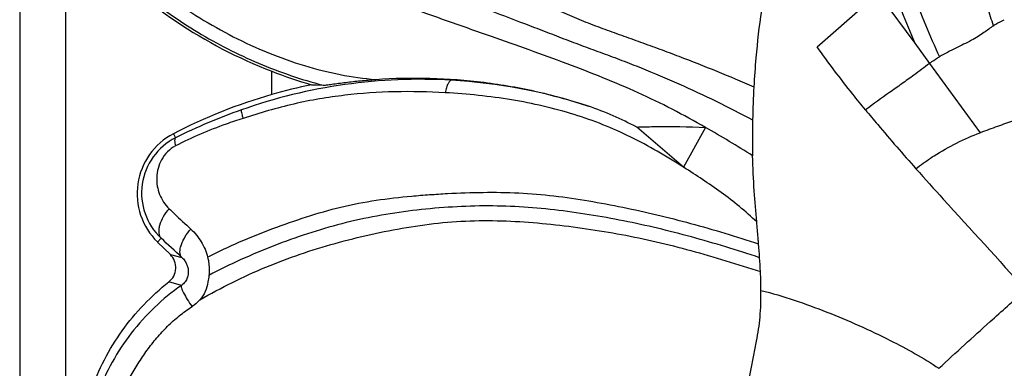
# Model space of a CAD drawing. Units: millimetres. Extents: x 0 to 297, y 0 to 210.
# Drawn here: x 37 to 64, y 138 to 147 of the extents above; entities that cross this region are included whole.
import ezdxf

# ---------------------------------------------------------------- set-up
doc = ezdxf.new("R2010")
doc.units = ezdxf.units.MM
doc.header["$LTSCALE"] = 16.335
doc.layers.add('DTM_AXIS', color=7, linetype='CONTINUOUS')

msp = doc.modelspace()

# ---------------------------------------------------------------- linework, layer by layer
at = {"layer": 'DTM_AXIS', "color": 7, "linetype": 'Continuous'}
for p, q in [((36.8076, 166.3235), (36.8076, 90.2748)), ((38.0809, 165.0503), (38.0809, 91.548)), ((60.681, 148.044), (61.6989, 146.6556)), ((58.984, 146.557), (60.3296, 147.7361)), ((61.6989, 146.6556), (62.1101, 146.0945)), ((62.1101, 146.0945), (63.5224, 144.1681)), ((43.8167, 145.2281), (43.8167, 145.8768)), ((44.9216, 145.5018), (45.0556, 145.4958)), ((45.0556, 145.4958), (45.2451, 145.4883)), ((55.2701, 143.2076), (53.9703, 144.3265)), ((55.8826, 144.3145), (55.2702, 143.2077)), ((41.0826, 144.1394), (41.1403, 144.0259)), ((61.7331, 143.168), (61.8356, 143.2461)), ((40.6394, 141.129), (40.7416, 141.2356)), ((40.9977, 140.78), (40.6394, 141.129)), ((57.3567, 141.077), (57.3535, 141.1166)), ((40.9977, 140.78), (41.3163, 140.7053)), ((41.3043, 139.9276), (40.9568, 140.0226))]:
    msp.add_line(p, q, dxfattribs=at)
for centre, radius, start, end in [((48.7059, 158.5015), 13.5385, 223.46773, 248.82956), ((81.3329, 144.1312), 24.1449, 171.83538, 174.96359), ((81.1958, 144.1386), 24.0078, 174.95241, 176.87264), ((48.8626, 158.9274), 13.9921, 248.86118, 253.64539), ((47.941, 130.7093), 14.9434, 86.65177, 109.41989), ((48.0557, 130.417), 15.4058, 101.7345, 105.97154), ((47.9529, 130.6428), 15.0091, 71.85808, 86.71183), ((83.4477, 144.0104), 26.2634, 176.86114, 178.86867), ((47.8623, 131.0908), 14.7048, 105.96978, 117.45518), ((48.2028, 129.9138), 15.7807, 109.35582, 116.58556), ((40.8813, 117.9431), 30.3397, 57.48418, 60.36686), ((83.022, 144.0369), 25.837, 178.9089, 181.13139), ((41.9488, 142.4757), 1.8758, 117.50269, 225.69779), ((41.9147, 142.4932), 1.7173, 116.80452, 226.87208), ((-141.3438, -56.6947), 268.9451, 47.220981, 47.387562), ((25.4957, 138.488), 31.966, 3.95957, 4.64551), ((39.2059, 139.4184), 18.2243, 2.80027, 4.01786), ((42.7943, 139.5999), 14.6313, 2.53224, 2.77715)]:
    msp.add_arc(centre, radius, start, end, dxfattribs=at)
for points, knots in [([(61.4006, 161.9837), (61.2505, 161.6869), (60.9851, 161.0712), (60.6755, 160.1144), (60.4126, 159.1404), (60.1909, 158.1555), (60.0245, 157.1593), (59.9222, 156.1569), (59.877, 155.1569), (59.8751, 154.1636), (59.9225, 153.178), (60.0097, 152.3633), (60.1089, 151.7176), (60.1957, 151.2376), (60.2969, 150.7625), (60.4543, 150.1379), (60.686, 149.3684), (60.9939, 148.4548), (61.3292, 147.5493), (61.5712, 146.952), (61.6987, 146.6556)], [0, 0, 0, 0, 0.0631062, 0.1269244, 0.1906941, 0.2544916, 0.318439, 0.3822167, 0.4455666, 0.5083368, 0.5706342, 0.6327252, 0.6637091, 0.6945802, 0.7252876, 0.7558541, 0.8167877, 0.8777368, 0.9387695, 1, 1, 1, 1]), ([(61.6831, 161.5993), (61.5488, 161.2894), (61.3108, 160.6547), (61.0212, 159.6814), (60.7806, 158.6954), (60.5769, 157.7029), (60.4214, 156.704), (60.3257, 155.7027), (60.2709, 154.707), (60.2548, 153.7179), (60.3104, 152.7337), (60.4633, 151.762), (60.7018, 150.8122), (60.9965, 149.8856), (61.3148, 148.9733), (61.6431, 148.0666), (61.9912, 147.1648), (62.2485, 146.5723), (62.3863, 146.2791)], [0, 0, 0, 0, 0.0639559, 0.1281818, 0.1922086, 0.2560943, 0.3200038, 0.383539, 0.446477, 0.5088115, 0.5707926, 0.6328911, 0.6947723, 0.7560622, 0.8169504, 0.877753, 0.9386566, 1, 1, 1, 1]), ([(63.8881, 147.1406), (63.8335, 147.3075), (63.7292, 147.6427), (63.5294, 148.3149), (63.3073, 149.1623), (63.1121, 150.1949), (63.0226, 151.0656), (62.9831, 151.764), (62.9735, 152.2885), (62.9909, 152.8115), (63.0512, 153.5019), (63.1561, 154.1837), (63.2853, 154.8569), (63.3575, 155.1899), (63.3941, 155.3559)], [0, 0, 0, 0, 0.0630697, 0.1260669, 0.2518855, 0.3775299, 0.5030944, 0.5659533, 0.6287816, 0.6914296, 0.7538097, 0.8776036, 0.9389646, 1, 1, 1, 1]), ([(40.172, 152.8442), (40.5222, 152.666), (41.2113, 152.2979), (42.2473, 151.75), (43.2931, 151.2122), (44.3627, 150.6912), (45.4539, 150.1882), (46.5619, 149.7185), (47.6727, 149.2771), (48.7704, 148.8365), (49.8493, 148.3844), (50.7405, 148.01), (51.4464, 147.7122), (51.9694, 147.4903), (52.4884, 147.2691), (53.0126, 147.0665), (53.5428, 146.8794), (54.074, 146.688), (54.6069, 146.4934), (55.3152, 146.2276), (56.1896, 145.8838), (56.8815, 145.5948), (57.2238, 145.4484)], [0, 0, 0, 0, 0.0633593, 0.1259773, 0.1889893, 0.2529944, 0.3178297, 0.3827246, 0.4470422, 0.5105818, 0.5734559, 0.6356885, 0.6664724, 0.697, 0.7273031, 0.7574384, 0.787608, 0.8179797, 0.8484912, 0.8790882, 0.9399776, 1, 1, 1, 1]), ([(39.893, 152.3253), (40.2514, 152.1259), (40.9528, 151.7176), (41.9966, 151.1025), (43.0431, 150.5041), (44.1192, 149.9482), (45.2199, 149.4231), (46.3425, 148.9378), (47.4772, 148.4894), (48.6103, 148.0575), (49.7326, 147.628), (50.6604, 147.2738), (51.3939, 146.9918), (51.937, 146.7823), (52.477, 146.576), (53.0178, 146.38), (53.5557, 146.1808), (54.2667, 145.9042), (55.1437, 145.5337), (56.1762, 145.049), (56.8536, 144.7051), (57.1899, 144.529)], [0, 0, 0, 0, 0.0647178, 0.1280815, 0.191224, 0.2549569, 0.3191968, 0.3836634, 0.4479434, 0.5117449, 0.5750563, 0.6376053, 0.6684735, 0.6990854, 0.7294863, 0.7597054, 0.7898697, 0.8200089, 0.8801159, 0.9400819, 1, 1, 1, 1]), ([(55.8828, 144.315), (55.5758, 144.4895), (54.958, 144.8263), (53.6847, 145.4441), (52.0014, 146.1074), (50.2678, 146.7229), (48.8384, 147.2231), (47.7483, 147.6089), (46.6578, 148.0134), (45.5741, 148.4467), (44.5046, 148.9159), (43.4569, 149.4254), (42.4404, 149.9827), (41.1248, 150.7817), (40.1526, 151.401), (39.5011, 151.8095)], [0, 0, 0, 0, 0.0586202, 0.1167719, 0.2348428, 0.3587, 0.4222066, 0.48625, 0.550659, 0.61529, 0.6799785, 0.7445014, 0.8086342, 0.8723454, 1, 1, 1, 1]), ([(39.4311, 149.3075), (39.6654, 149.0573), (40.153, 148.5797), (40.9527, 147.9296), (41.8169, 147.3446), (42.7429, 146.8238), (43.7143, 146.378), (44.7082, 146.0226), (45.7073, 145.7698), (46.3773, 145.677), (46.7083, 145.6502)], [0, 0, 0, 0, 0.123692, 0.2458652, 0.3713805, 0.4998089, 0.6287666, 0.7565697, 0.8801632, 1, 1, 1, 1]), ([(38.9513, 149.2191), (39.3595, 148.7898), (40.2485, 147.9689), (41.7575, 146.9131), (43.4343, 146.0587), (44.6337, 145.649), (45.2451, 145.4883)], [0, 0, 0, 0, 0.2400116, 0.4885827, 0.74387, 1, 1, 1, 1]), ([(63.8882, 147.1407), (63.7995, 147.0786), (63.6615, 146.9746), (63.4568, 146.8395), (63.1979, 146.6906), (62.8322, 146.5151), (62.5347, 146.3647), (62.3862, 146.2791)], [0, 0, 0, 0, 0.1873292, 0.2986569, 0.4239169, 0.703587, 1, 1, 1, 1]), ([(63.8881, 147.1407), (63.91, 147.1557), (64.0066, 147.2185), (64.1095, 147.2713), (64.1896, 147.3093)], [0, 0, 0, 0, 0.2303536, 1, 1, 1, 1]), ([(60.3285, 144.804), (60.2103, 144.948), (59.747, 145.5206), (59.3017, 146.1079), (58.984, 146.557)], [0, 0, 0, 0, 0.2530829, 1, 1, 1, 1]), ([(62.1102, 146.0946), (62.1319, 146.1111), (62.221, 146.177), (62.3141, 146.2374), (62.3863, 146.2791)], [0, 0, 0, 0, 0.2469899, 1, 1, 1, 1]), ([(62.1101, 146.0945), (61.9656, 145.9844), (61.7098, 145.7932), (61.3388, 145.5253), (60.8875, 145.2079), (60.5516, 144.966), (60.3285, 144.8039)], [0, 0, 0, 0, 0.2477374, 0.4354301, 0.624072, 1, 1, 1, 1]), ([(46.7083, 145.6503), (47.7101, 145.722), (49.2321, 145.6809), (51.2032, 145.3339), (52.1626, 145.0624), (52.6263, 144.9058)], [0, 0, 0, 0, 0.5023394, 0.7551884, 1, 1, 1, 1]), ([(45.2451, 145.4883), (45.2564, 145.4878), (45.2871, 145.4916), (45.3419, 145.4978), (45.4132, 145.5076), (45.5262, 145.5231), (45.6805, 145.5441), (45.8752, 145.569), (46.0783, 145.5929), (46.3566, 145.6221), (46.5672, 145.6402), (46.7083, 145.6503)], [0, 0, 0, 0, 0.0230083, 0.0626238, 0.112674, 0.1695254, 0.2950374, 0.4298567, 0.5694478, 0.7117459, 1, 1, 1, 1]), ([(48.8138, 145.6272), (48.7959, 145.6257), (48.7548, 145.5963), (48.712, 145.5223), (48.6718, 145.413), (48.651, 145.3278), (48.6413, 145.2806)], [0, 0, 0, 0, 0.1343755, 0.3440979, 0.6398032, 1, 1, 1, 1]), ([(48.6413, 145.2807), (48.1756, 145.3064), (47.2421, 145.3264), (46.0733, 145.2468), (45.1384, 145.1142), (44.189, 144.9233), (43.4859, 144.7187), (43.0194, 144.568)], [0, 0, 0, 0, 0.2454396, 0.4907154, 0.6153946, 0.7420873, 1, 1, 1, 1]), ([(55.27, 143.2074), (55.0283, 143.3598), (54.546, 143.6544), (53.5551, 144.1941), (52.2106, 144.7276), (50.4705, 145.1199), (49.2586, 145.2463), (48.6413, 145.2805)], [0, 0, 0, 0, 0.121891, 0.241134, 0.4811814, 0.7361518, 1, 1, 1, 1]), ([(67.0602, 145.2881), (66.7483, 145.2064), (66.2905, 145.0807), (65.6921, 144.9028), (65.2637, 144.7725), (64.8454, 144.6431), (64.5028, 144.5189), (64.2203, 144.4221), (63.9142, 144.3129), (63.6804, 144.2276), (63.5225, 144.1681)], [0, 0, 0, 0, 0.2605163, 0.3836043, 0.5044543, 0.6223656, 0.7373813, 0.7988643, 0.8636774, 1, 1, 1, 1]), ([(53.9699, 144.3264), (53.7522, 144.4358), (53.3125, 144.6481), (52.8578, 144.8276), (52.6263, 144.9058)], [0, 0, 0, 0, 0.4993127, 1, 1, 1, 1]), ([(42.9725, 144.8025), (42.9706, 144.8006), (42.9686, 144.7928), (42.9687, 144.7696), (42.9768, 144.724), (42.9942, 144.6534), (43.0101, 144.5987), (43.0194, 144.568)], [0, 0, 0, 0, 0.0339457, 0.0927079, 0.2928882, 0.601758, 1, 1, 1, 1]), ([(60.3285, 144.804), (60.4411, 144.6669), (60.9008, 144.1143), (61.3733, 143.5726), (61.7331, 143.1681)], [0, 0, 0, 0, 0.2467839, 1, 1, 1, 1]), ([(43.0194, 144.568), (42.8608, 144.5168), (42.2199, 144.2987), (41.593, 144.0359), (41.1398, 143.8013)], [0, 0, 0, 0, 0.2462377, 1, 1, 1, 1]), ([(53.9701, 144.3266), (54.1271, 144.3318), (54.7645, 144.3476), (55.4026, 144.338), (55.8825, 144.3145)], [0, 0, 0, 0, 0.2463973, 1, 1, 1, 1]), ([(61.8357, 143.2461), (61.9663, 143.3452), (62.4933, 143.7126), (63.0751, 143.9994), (63.5225, 144.1681)], [0, 0, 0, 0, 0.2553449, 1, 1, 1, 1]), ([(41.1398, 143.8013), (40.9776, 143.7192), (40.721, 143.4461), (40.6032, 143.0169), (40.6265, 142.6863), (40.6899, 142.4525), (40.8, 142.238), (40.9016, 142.1125), (40.9599, 142.0577)], [0, 0, 0, 0, 0.271077, 0.5221149, 0.6427114, 0.7619552, 0.8807944, 1, 1, 1, 1]), ([(41.1403, 144.0259), (41.1318, 144.0196), (41.119, 143.9938), (41.1143, 143.9167), (41.1278, 143.8503), (41.1398, 143.8012)], [0, 0, 0, 0, 0.1378296, 0.3455962, 1, 1, 1, 1]), ([(57.3052, 141.6886), (57.2803, 141.9758), (57.2279, 142.5876), (57.1971, 143.2011), (57.1906, 143.5268)], [0, 0, 0, 0, 0.4694734, 1, 1, 1, 1]), ([(57.3047, 141.6888), (57.1486, 141.8365), (56.8286, 142.1206), (56.3238, 142.5126), (55.8006, 142.8689), (55.4473, 143.0964), (55.2704, 143.2079)], [0, 0, 0, 0, 0.2536077, 0.5043126, 0.7534034, 1, 1, 1, 1]), ([(61.733, 143.1681), (61.9842, 142.8857), (63.001, 141.7582), (64.0326, 140.6439), (64.7874, 139.7891)], [0, 0, 0, 0, 0.2489014, 1, 1, 1, 1]), ([(42.0341, 140.7082), (42.3248, 140.8613), (42.9209, 141.1437), (43.8417, 141.5096), (44.7799, 141.8379), (45.7371, 142.1169), (46.7178, 142.3039), (47.5441, 142.3975), (48.2067, 142.4489), (48.869, 142.4902), (49.696, 142.5197), (50.6854, 142.5072), (51.665, 142.4237), (52.63, 142.2822), (53.5826, 142.1023), (54.528, 141.8939), (55.7919, 141.572), (56.732, 141.2853), (57.357, 141.0776)], [0, 0, 0, 0, 0.0624709, 0.1252674, 0.1883038, 0.251415, 0.3146334, 0.37784, 0.4094237, 0.4409838, 0.5039946, 0.5667275, 0.6289835, 0.6907457, 0.7520819, 0.8132635, 0.8747837, 1, 1, 1, 1]), ([(57.3854, 140.6954), (56.7579, 140.902), (55.8164, 141.1938), (54.5496, 141.5185), (53.6014, 141.7249), (52.6453, 141.8972), (51.6781, 142.031), (50.7001, 142.1193), (49.7129, 142.1453), (48.7213, 142.1052), (47.7292, 142.0123), (46.7415, 141.8642), (45.7664, 141.6504), (44.8101, 141.3699), (43.5621, 140.9235), (42.6537, 140.514), (42.0691, 140.2034)], [0, 0, 0, 0, 0.1254475, 0.187054, 0.2482839, 0.3096695, 0.3714809, 0.433633, 0.4960444, 0.55885, 0.6219664, 0.6851846, 0.7483867, 0.8113646, 0.8742867, 1, 1, 1, 1]), ([(40.9599, 142.0578), (40.8995, 141.988), (40.7933, 141.8407), (40.702, 141.639), (40.6728, 141.4813), (40.6731, 141.3583), (40.7064, 141.2734), (40.7416, 141.2356)], [0, 0, 0, 0, 0.3042731, 0.5951521, 0.7209195, 0.8295821, 1, 1, 1, 1]), ([(40.9599, 142.0578), (41.0105, 142.0097), (41.2119, 141.8196), (41.415, 141.6313), (41.5673, 141.4908)], [0, 0, 0, 0, 0.25188, 1, 1, 1, 1]), ([(41.8179, 139.5261), (42.4096, 139.8668), (43.6336, 140.4757), (45.2498, 141.02), (46.567, 141.3501), (47.5658, 141.5451), (48.5724, 141.6828), (49.5822, 141.7387), (50.5865, 141.7137), (51.5821, 141.6323), (52.5681, 141.5073), (53.5451, 141.3483), (54.5136, 141.1456), (55.8064, 140.8147), (56.7665, 140.5154), (57.4085, 140.3088)], [0, 0, 0, 0, 0.1269514, 0.2533121, 0.3162734, 0.3793599, 0.4424418, 0.5050381, 0.567182, 0.6290857, 0.6906922, 0.7519411, 0.8130991, 0.8745993, 1, 1, 1, 1]), ([(57.3535, 141.1166), (57.3497, 141.163), (57.3337, 141.3537), (57.317, 141.5443), (57.3045, 141.6885)], [0, 0, 0, 0, 0.2434433, 1, 1, 1, 1]), ([(41.3163, 140.7053), (41.2423, 140.7866), (41.266, 140.9772), (41.3393, 141.1536), (41.4249, 141.312), (41.5071, 141.4217), (41.5673, 141.4908)], [0, 0, 0, 0, 0.3812944, 0.5258481, 0.6819356, 1, 1, 1, 1]), ([(41.5673, 141.4907), (41.6782, 141.3871), (41.877, 141.147), (41.997, 140.8581), (42.0344, 140.7071)], [0, 0, 0, 0, 0.4938104, 1, 1, 1, 1]), ([(40.9568, 140.0226), (41.0122, 140.0661), (41.105, 140.1795), (41.1643, 140.3908), (41.1289, 140.6077), (41.0483, 140.7308), (40.9977, 140.78)], [0, 0, 0, 0, 0.2481426, 0.4991834, 0.7510225, 1, 1, 1, 1]), ([(41.3162, 140.7053), (41.3459, 140.6774), (41.3972, 140.6188), (41.4512, 140.5218), (41.4827, 140.4273), (41.5052, 140.2999), (41.4867, 140.1568), (41.4097, 140.0179), (41.3426, 139.9551), (41.3043, 139.9276)], [0, 0, 0, 0, 0.1372598, 0.2603122, 0.3721249, 0.4714905, 0.6955948, 0.8408493, 1, 1, 1, 1]), ([(42.0345, 140.7071), (42.0444, 140.6665), (42.0785, 140.5012), (42.0839, 140.3295), (42.0691, 140.2034)], [0, 0, 0, 0, 0.2475122, 1, 1, 1, 1]), ([(42.0691, 140.2034), (42.0641, 140.1429), (42.0432, 139.9909), (41.9776, 139.7536), (41.8793, 139.5936), (41.8179, 139.5261)], [0, 0, 0, 0, 0.2483203, 0.6266964, 1, 1, 1, 1]), ([(57.4231, 139.7883), (57.4229, 139.8245), (57.4213, 139.9773), (57.4164, 140.13), (57.4113, 140.2463)], [0, 0, 0, 0, 0.2375521, 1, 1, 1, 1]), ([(38.7863, 136.9934), (38.9968, 137.5859), (39.4397, 138.4357), (40.2428, 139.4053), (40.7097, 139.8285), (40.9568, 140.0226)], [0, 0, 0, 0, 0.5005477, 0.7498263, 1, 1, 1, 1]), ([(41.3043, 139.9276), (40.7786, 139.559), (39.8364, 138.6588), (39.2013, 137.5219), (38.9752, 136.9241)], [0, 0, 0, 0, 0.5011343, 1, 1, 1, 1]), ([(41.3043, 139.9276), (41.2988, 139.9204), (41.2971, 139.8938), (41.3077, 139.8496), (41.3307, 139.7882), (41.3819, 139.6802), (41.4709, 139.5266), (41.5544, 139.403), (41.6008, 139.3387)], [0, 0, 0, 0, 0.0405223, 0.1088797, 0.2069877, 0.3320854, 0.6447756, 1, 1, 1, 1]), ([(57.299, 138.3779), (57.3442, 138.5981), (57.4109, 139.0673), (57.4245, 139.5405), (57.4232, 139.7882)], [0, 0, 0, 0, 0.4757113, 1, 1, 1, 1]), ([(57.4232, 139.7886), (57.7341, 139.7099), (58.35, 139.5245), (59.2563, 139.1929), (60.1472, 138.8178), (60.73, 138.5416), (61.0177, 138.3963)], [0, 0, 0, 0, 0.2491847, 0.4991726, 0.7495554, 1, 1, 1, 1]), ([(62.3697, 137.6223), (62.8418, 138.0572), (63.4758, 138.6333), (64.2807, 139.3569), (64.6147, 139.6439), (64.7876, 139.7889)], [0, 0, 0, 0, 0.593135, 0.791502, 1, 1, 1, 1]), ([(39.5247, 136.5902), (39.6237, 136.8627), (39.8052, 137.261), (40.1016, 137.7613), (40.3464, 138.1244), (40.6152, 138.471), (40.9136, 138.7936), (41.2426, 139.0847), (41.4788, 139.2581), (41.6008, 139.3387)], [0, 0, 0, 0, 0.2486424, 0.3734132, 0.4984933, 0.6238188, 0.7492185, 0.874666, 1, 1, 1, 1]), ([(57.0122, 136.8277), (57.0542, 137.0884), (57.1213, 137.4752), (57.2195, 137.9915), (57.2723, 138.2477), (57.299, 138.3779)], [0, 0, 0, 0, 0.5023386, 0.7470718, 1, 1, 1, 1]), ([(61.0179, 138.3967), (61.2513, 138.2788), (61.7104, 138.0352), (62.1559, 137.7666), (62.3697, 137.622)], [0, 0, 0, 0, 0.5032754, 1, 1, 1, 1])]:
    msp.add_open_spline(points, degree=3, knots=knots, dxfattribs=at)
msp.add_open_spline([(41.8179, 139.526), (41.7551, 139.4539), (41.68, 139.3921), (41.6008, 139.3387)], degree=3, dxfattribs=at)

doc.saveas('drawing.dxf')
